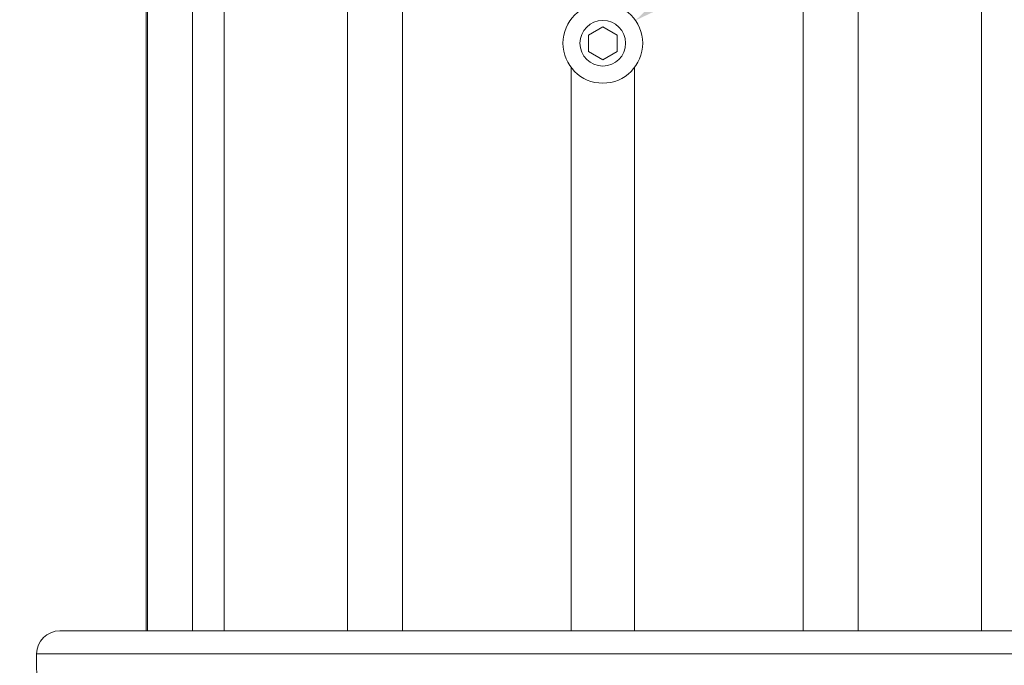
# Model space of a CAD drawing. Extents: x -20 to 98, y -56 to 186.
# Drawn here: x 76 to 81, y 2 to 5 of the extents above; entities that cross this region are included whole.
import ezdxf

# ---------------------------------------------------------------- set-up
doc = ezdxf.new("R2010")
doc.units = 0
doc.header["$MEASUREMENT"] = 0
doc.layers.get('0').update_dxf_attribs({"linetype": 'CONTINUOUS', "lineweight": 15})
doc.layers.get('DEFPOINTS').update_dxf_attribs({"linetype": 'CONTINUOUS'})
doc.layers.add('Text', color=7, linetype='CONTINUOUS')
doc.styles.add('ROMAND', font='romand.shx', dxfattribs={"oblique": 15})
doc.dimstyles.new('ROMAND', dxfattribs={"dimscale": 15, "dimtxt": 0.125, "dimasz": 0.125, "dimexe": 0.0625, "dimexo": 0.0625, "dimgap": 0.09, "dimtad": 0, "dimtih": 1, "dimtoh": 1, "dimdec": 3, "dimzin": 0, "dimdsep": 46, "dimlunit": 4, "dimtxsty": 'ROMAND', "dimcen": 0, "dimadec": 0, "dimazin": 0, "dimtfac": 1, "dimtdec": 3, "dimtofl": 0, "dimtmove": 0, "dimatfit": 3, "dimfxl": 0, "dimtolj": 1, "dimtzin": 0, "dimarcsym": 0})

# ---------------------------------------------------------------- blocks, each defined once
blk = doc.blocks.new('*D51')
at = {"layer": 'DEFPOINTS', "color": 0}
for p in [(78.9958, 5.2034), (78.6373, 4.9535)]:
    blk.add_point(p, dxfattribs=at)
at = {"layer": 'Text', "color": 0, "lineweight": -2}
for p, q in [((80.7341, 6.4149), (79.6111, 5.6322)), ((82.075, 6.4149), (80.7341, 6.4149))]:
    blk.add_line(p, q, dxfattribs=at)
at = {"layer": 'Text', "color": 0}
blk.add_solid([(79.5397, 5.7348), (79.6826, 5.5297), (78.9958, 5.2034)], dxfattribs=at)
at = {"layer": 'Text', "color": 0, "insert": (90.939, 6.4149), "char_height": 0.75, "attachment_point": 5, "style": 'ROMAND'}
blk.add_mtext('\\A1;#10-24x \\A1;{\\H0.7X;\\S3/4;}" S.S.\\PBUTTON HEAD SOCKET\\PCAP SCREW FOR GROUNDING\\Pw/ #10-24 S.S. HEX NUT\\PMACHINE SCREW', dxfattribs=at)
blk = doc.blocks.new('*D53')
at = {"layer": 'DEFPOINTS', "color": 0}
for p in [(65.5394, 40.596), (76.3166, 40.596), (72.2989, -0.9216)]:
    blk.add_point(p, dxfattribs=at)
at = {"layer": 'Text', "color": 0, "lineweight": -2}
for p, q in [((75.9416, 40.596), (65.1644, 40.596)), ((65.5394, 39.846), (65.5394, 28.0737)), ((65.5394, -0.1716), (65.5394, 23.6008)), ((71.9239, -0.9216), (65.1644, -0.9216))]:
    blk.add_line(p, q, dxfattribs=at)
at = {"layer": 'Text', "color": 0}
for points in [[(65.4144, 39.846), (65.6644, 39.846), (65.5394, 40.596)], [(65.4144, -0.1716), (65.6644, -0.1716), (65.5394, -0.9216)]]:
    blk.add_solid(points, dxfattribs=at)
at = {"layer": 'Text', "color": 0, "insert": (65.5394, 25.8372), "char_height": 0.75, "attachment_point": 5, "style": 'ROMAND'}
blk.add_mtext("\\A1;12'\\PPOLE\\PHEIGHT", dxfattribs=at)

msp = doc.modelspace()

# ---------------------------------------------------------------- linework, layer by layer
for p, q in [((80.8896, 1.8627), (80.8896, 23.9355)), ((76.7436, 1.8627), (76.7436, 23.1357)), ((76.5699, 1.8627), (76.5699, 23.1021)), ((76.3166, 1.8627), (76.3166, 23.0533)), ((76.3226, 1.8627), (76.3226, 23.0544)), ((77.4192, 1.8627), (77.4192, 10.5333)), ((80.214, 1.8627), (80.214, 10.5333)), ((77.72, 1.8627), (77.72, 10.0549)), ((79.9131, 1.8627), (79.9131, 10.0549)), ((79.9131, 1.8627), (79.9131, 10.0549)), ((78.6429, 1.8627), (78.6429, 4.9459)), ((78.9903, 1.8627), (78.9903, 4.9459)), ((75.8425, 1.8627), (81.7907, 1.8627)), ((75.8425, 1.8627), (81.7907, 1.8627)), ((81.9172, 1.7361), (75.7159, 1.7361)), ((81.9172, 1.7361), (75.7159, 1.7361)), ((75.7159, 1.7361), (75.7181, 1.4253))]:
    msp.add_line(p, q)
at = {"color": 8}
msp.add_lwpolyline([(78.7385, 5.0333), (78.7385, 5.1235), (78.8166, 5.1687), (78.8947, 5.1235), (78.8947, 5.0333), (78.8166, 4.9882)], close=True, dxfattribs=at)
for radius in [0.2185, 0.125]:
    msp.add_circle((78.8166, 5.0784), radius)
msp.add_arc((75.8425, 1.7361), 0.1266, 90, 180)
msp.add_arc((75.8425, 1.7361), 0.1266, 90, 180)

# ---------------------------------------------------------------- dimensions: what is measured, and where the dimension line sits
at = {"layer": 'Text'}
dim = msp.add_linear_dim(base=(65.5394, 40.596), p1=(72.2989, -0.9216), p2=(76.3166, 40.596), angle=90, text="12'\\PPOLE\\PHEIGHT", dimstyle='ROMAND', override={"dimscale": 6}, dxfattribs=at)
dim.commit()
dim.dimension.update_dxf_attribs({"geometry": '*D53', "text_midpoint": (65.5394, 25.8372), "dimtype": 160})
dim = msp.add_diameter_dim_2p(p1=(78.6373, 4.9535), p2=(78.9958, 5.2034), text='#10-24x \\A1;{\\H0.7X;\\S3/4;}" S.S.\\PBUTTON HEAD SOCKET\\PCAP SCREW FOR GROUNDING\\Pw/ #10-24 S.S. HEX NUT\\PMACHINE SCREW', dimstyle='ROMAND', override={"dimscale": 6}, dxfattribs=at)
dim.commit()
dim.dimension.update_dxf_attribs({"geometry": '*D51', "text_midpoint": (90.939, 6.4149), "dimtype": 163})

doc.saveas('drawing.dxf')
